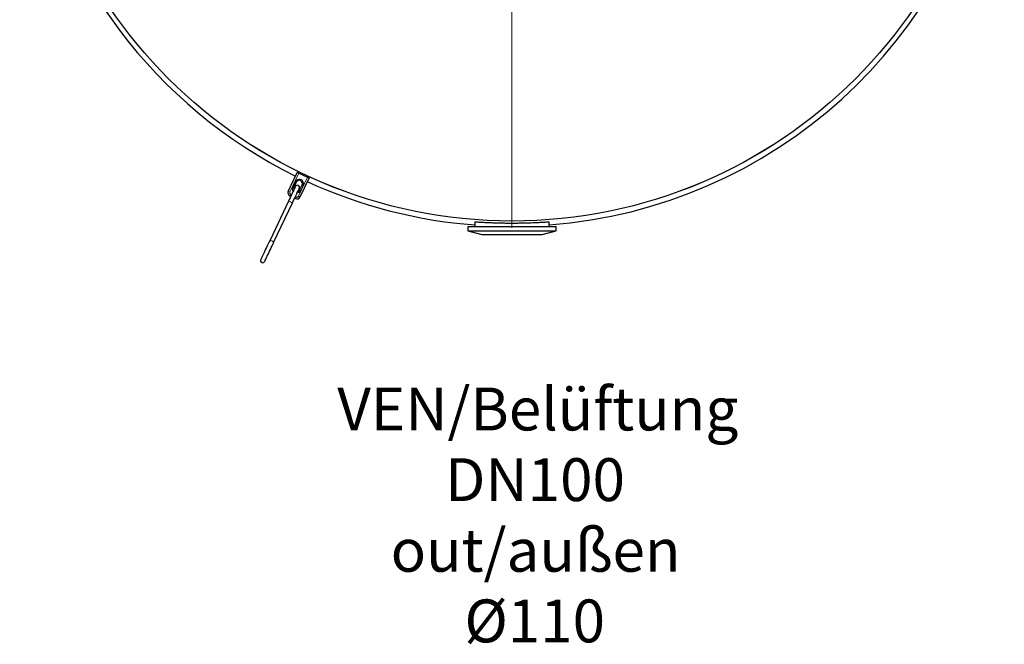
# Model space of a CAD drawing. Units: millimetres. Extents: x 15 to 837, y 5 to 589.
# Drawn here: x 564 to 636, y 204 to 250 of the extents above; entities that cross this region are included whole.
import ezdxf

# ---------------------------------------------------------------- set-up
doc = ezdxf.new("R2010")
doc.units = ezdxf.units.MM
doc.layers.add('NOTES', color=7, linetype='Continuous')
doc.styles.add('SLDTEXTSTYLE0', font='TXT', dxfattribs={"width": 0.605})

# ---------------------------------------------------------------- blocks, each defined once
blk = doc.blocks.new('SW_NOTE_0_13')
at = {"layer": 'NOTES', "color": 0, "char_height": 3.175, "attachment_point": 2, "style": 'SLDTEXTSTYLE0'}
for s, insert in [('VEN/Belüftung', (14.139, 4.093)), ('DN100', (13.938, -1.141)), ('out/außen', (13.975, -6.374)), ('Ø110', (13.911, -11.607))]:
    blk.add_mtext(s, dxfattribs=dict(at, insert=insert))
blk = doc.blocks.new('SW_CENTERMARKSYMBOL_2')
at = {"color": 0, "linetype": 'Continuous', "lineweight": 18}
for p, q in [((0, 0.2), (0, 36.493)), ((-0.2, 0), (-36.493, 0)), ((0, 0), (-0.1, 0)), ((0, 0), (0, 0.1)), ((0, 0), (0, -0.1)), ((0, 0), (0.1, 0)), ((0.2, 0), (36.493, 0)), ((0, -0.2), (0, -36.493))]:
    blk.add_line(p, q, dxfattribs=at)

msp = doc.modelspace()

# ---------------------------------------------------------------- linework, layer by layer
at = {"color": 7, "linetype": 'Continuous', "lineweight": 25}
for p, q in [((583.41321, 237.32051), (584.08223, 238.72973)), ((584.19095, 238.6789), (584.84136, 238.37011)), ((584.0075, 238.01273), (583.81883, 237.61526)), ((584.94947, 238.31801), (584.28045, 236.90878)), ((583.41138, 237.3167), (583.41321, 237.32051)), ((584.25241, 237.4094), (584.44112, 237.80687)), ((583.43091, 236.61167), (582.05854, 233.72096)), ((583.52529, 236.99697), (583.59754, 236.96266)), ((583.88662, 236.82542), (583.9589, 236.79111)), ((584.28045, 236.90878), (584.27861, 236.90498)), ((582.34761, 233.58372), (583.71999, 236.47443)), ((597.23615, 235.07011), (597.23615, 234.73073)), ((602.75617, 234.73073), (602.75617, 235.07011)), ((596.71617, 234.73073), (596.71617, 234.41073)), ((596.71617, 234.73073), (599.99616, 234.73073)), ((596.71617, 234.41073), (597.75617, 234.13206)), ((596.71617, 234.41073), (599.99616, 234.41073)), ((599.99616, 234.73073), (603.27615, 234.73073)), ((599.99616, 234.41073), (603.27615, 234.41073)), ((602.23615, 234.13206), (603.27615, 234.41073)), ((603.27615, 234.41073), (603.27615, 234.73073)), ((597.75617, 234.13206), (599.99616, 234.13206)), ((599.99616, 234.13206), (602.23615, 234.13206))]:
    msp.add_line(p, q, dxfattribs=at)
at = {"color": 8, "linetype": 'Continuous', "lineweight": 18}
for p, q in [((584.19095, 238.6789), (583.52189, 237.26968)), ((583.74673, 237.64999), (583.93544, 238.04747)), ((584.17234, 236.96088), (584.84136, 238.37011)), ((584.5136, 237.77298), (584.32489, 237.37551)), ((583.52708, 237.00077), (583.52529, 236.99697)), ((583.59933, 236.96646), (583.52708, 237.00077)), ((583.57885, 237.10981), (583.6511, 237.0755)), ((583.9607, 236.79491), (583.88841, 236.82922)), ((583.94017, 236.93826), (584.01246, 236.90395)), ((583.9589, 236.79111), (583.9607, 236.79491))]:
    msp.add_line(p, q, dxfattribs=at)
at = {"color": 7, "linetype": 'Continuous', "lineweight": 25, "flags": 128}
for points in [[(583.94254, 237.68937), (583.93934, 237.68261), (583.92976, 237.66239), (583.91389, 237.62899), (583.89196, 237.5828), (583.86422, 237.52442), (583.83107, 237.45456), (583.79289, 237.3741), (583.75013, 237.28405), (583.70336, 237.18552), (583.65312, 237.07976), (583.60009, 236.96807), (583.54493, 236.85185), (583.48829, 236.73256), (583.43091, 236.61167)], [(583.71999, 236.47443), (583.77736, 236.59532), (583.83401, 236.71461), (583.88917, 236.83083), (583.9422, 236.94252), (583.99244, 237.04828), (584.0392, 237.14681), (584.08197, 237.23686), (584.12015, 237.31732), (584.1533, 237.38718), (584.18103, 237.44556), (584.20297, 237.49175), (584.21884, 237.52515), (584.22841, 237.54536), (584.23162, 237.55213)], [(582.05854, 233.72096), (581.99102, 233.57873), (581.92411, 233.43779), (581.85846, 233.29952), (581.79471, 233.16525), (581.73349, 233.03629), (581.67535, 232.9139), (581.62095, 232.79925), (581.57071, 232.69347), (581.5252, 232.59757), (581.48481, 232.51248), (581.44994, 232.43905), (581.42095, 232.37796), (581.39806, 232.32983), (581.38158, 232.29511), (581.37162, 232.27414), (581.36831, 232.26713)], [(581.65738, 232.12989), (581.6607, 232.1369), (581.67066, 232.15787), (581.68714, 232.19259), (581.70999, 232.24072), (581.73902, 232.30181), (581.77388, 232.37524), (581.81428, 232.46033), (581.85979, 232.55622), (581.91003, 232.66201), (581.96443, 232.77666), (582.02256, 232.89905), (582.08379, 233.02801), (582.14753, 233.16227), (582.21315, 233.30055), (582.28009, 233.44149), (582.34761, 233.58372)]]:
    msp.add_lwpolyline(points, dxfattribs=at)
at = {"color": 7, "linetype": 'Continuous', "lineweight": 25}
for radius in [36.00234, 36]:
    msp.add_circle((599.99615, 271.13073), radius, dxfattribs=at)
for centre, radius, start, end in [((599.99615, 271.13073), 36.39298, 189.9687078, 243.8479753), ((599.99615, 271.13073), 36.39298, 274.3494191, 350.0312922), ((581.97195, 234.07472), 5.11101, 64.2680973, 65.6135384), ((584.22233, 237.90557), 0.24, 334.6058076, 154.6019948), ((584.22431, 237.90979), 0.24, 334.606289, 154.6015134), ((599.99615, 271.13073), 36.39298, 245.359408, 265.6505809), ((582.66868, 233.72347), 5.1295, 63.5995899, 64.9400861), ((583.62818, 237.21378), 0.23999, 154.6048167, 244.612625), ((583.62997, 237.21756), 0.23996, 154.5944319, 244.6108774), ((584.03536, 237.51232), 0.23975, 154.5736745, 202.8161161), ((584.08709, 237.62075), 0.16, 334.6036917, 154.6036917), ((584.03563, 237.51228), 0.23995, 286.4155051, 334.6099827), ((584.06183, 237.00788), 0.23997, 244.6012579, 334.6082689), ((584.06362, 237.01176), 0.24003, 244.6085918, 334.5958555), ((581.51285, 232.19851), 0.16, 154.6036917, 334.6036917)]:
    msp.add_arc(centre, radius, start, end, dxfattribs=at)
at = {"color": 8, "linetype": 'Continuous', "lineweight": 18}
for centre, radius, start, end in [((584.22452, 237.91023), 0.32, 334.6030085, 154.6045368), ((582.53036, 235.04025), 3.31928, 63.5754624, 64.9563057), ((581.28518, 232.62899), 5.15159, 64.2669101, 65.6013568), ((583.63031, 237.21822), 0.12001, 154.6111857, 244.6062561), ((584.03589, 237.51278), 0.32006, 154.6151669, 214.6019178), ((582.25013, 234.45119), 3.53159, 63.6285517, 64.9269333), ((584.03585, 237.51271), 0.31995, 274.6025834, 334.6086553), ((582.91756, 234.45985), 3.23754, 64.234369, 65.6503599), ((583.07329, 234.78699), 3.31522, 64.2494037, 65.6322321), ((579.19864, 227.32394), 10.20657, 63.705553, 65.5019923), ((655.90884, 202.70393), 80.09615, 154.5605354, 154.6468767), ((636.65344, 211.845), 58.30114, 154.5439124, 154.6625289), ((584.06392, 237.01238), 0.12003, 244.6133665, 334.591839), ((581.97703, 232.26731), 5.1816, 63.60633, 64.933346), ((577.7583, 224.29008), 10.36502, 63.7192846, 65.4882607)]:
    msp.add_arc(centre, radius, start, end, dxfattribs=at)
at = {"color": 7, "linetype": 'Continuous', "lineweight": 25}
msp.add_open_spline([(597.24023, 235.06979), (597.24025, 235.07019), (597.2403, 235.0712), (597.27983, 235.06982), (597.35416, 235.06602), (597.46254, 235.05991), (597.60209, 235.05198), (597.7726, 235.04254), (597.9707, 235.03224), (598.19425, 235.02158), (598.44122, 235.01119), (598.70777, 235.0016), (598.99049, 234.9933), (599.28623, 234.98687), (599.59077, 234.98252), (599.90024, 234.98047), (600.21072, 234.98101), (600.51823, 234.98391), (600.81923, 234.98904), (601.10954, 234.99626), (601.38589, 235.00504), (601.64519, 235.01496), (601.88338, 235.02553), (602.09817, 235.03613), (602.28687, 235.04621), (602.44611, 235.05514), (602.57453, 235.06246), (602.67141, 235.06784), (602.73106, 235.07051), (602.75799, 235.07119), (602.75345, 235.07007), (602.75243, 235.06982)], degree=3, knots=[0, 0, 0, 0, 0.02415397, 0.05987193, 0.09551993, 0.13128181, 0.16693204, 0.20262904, 0.23843712, 0.27413533, 0.30991281, 0.3458034, 0.38158301, 0.41734844, 0.45322731, 0.48899341, 0.52467957, 0.56048036, 0.5961664, 0.63183699, 0.66762074, 0.70329207, 0.7390366, 0.77489469, 0.81064103, 0.84642847, 0.88232876, 0.91811509, 0.95383714, 0.98967323, 1, 1, 1, 1], dxfattribs=at)

# ---------------------------------------------------------------- block references
at = {"color": 7, "linetype": 'Continuous', "lineweight": 0}
msp.add_blockref('SW_CENTERMARKSYMBOL_2', (599.99615, 271.13073), dxfattribs=at)
at = {"layer": 'NOTES'}
msp.add_blockref('SW_NOTE_0_13', (587.76957, 218.69892), dxfattribs=at)

doc.saveas('drawing.dxf')
